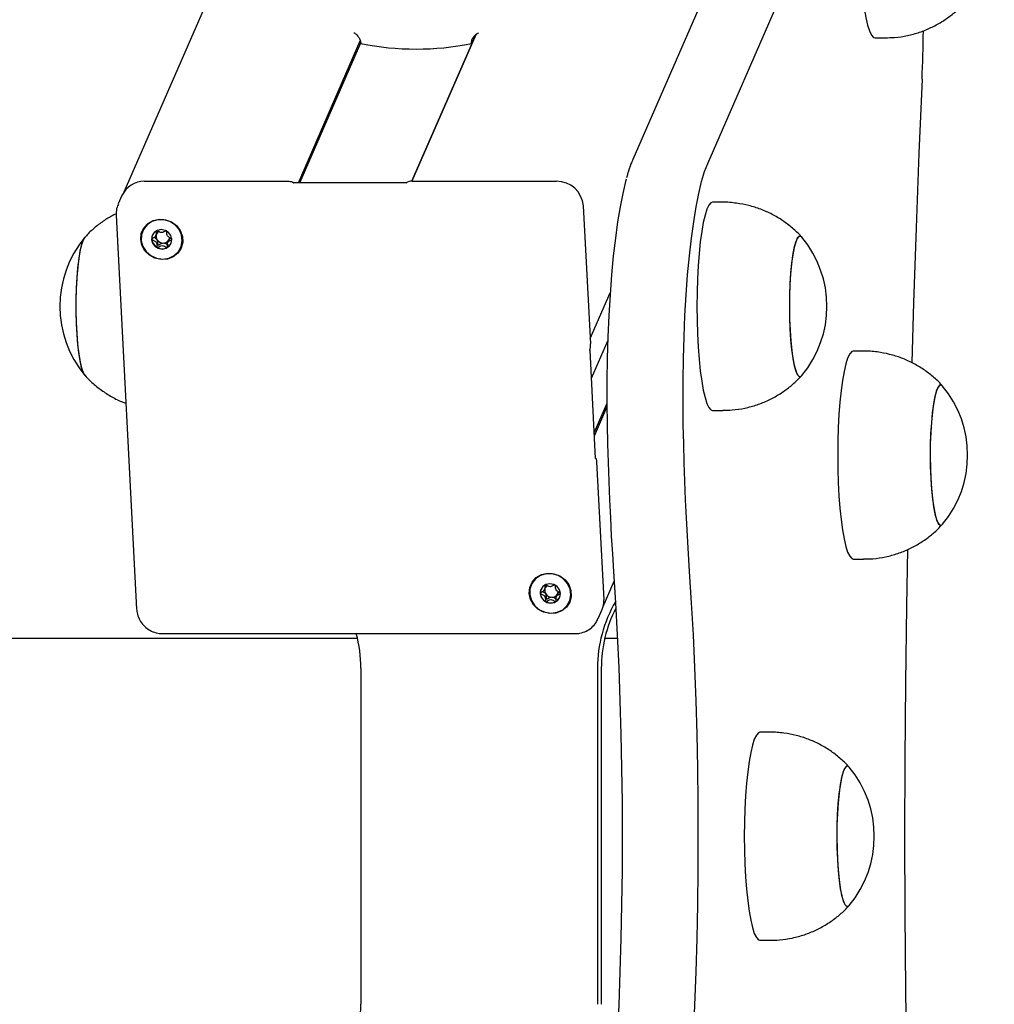
# Model space of a CAD drawing. Units: millimetres. Extents: x -26095 to 31267, y -4613 to 7737.
# Drawn here: x 23630 to 23818, y 1287 to 1476 of the extents above; entities that cross this region are included whole.
import ezdxf

# ---------------------------------------------------------------- set-up
doc = ezdxf.new("R2010")
doc.units = ezdxf.units.MM
doc.header["$LTSCALE"] = 10

msp = doc.modelspace()

# ---------------------------------------------------------------- linework, layer by layer
at = {"color": 7, "linetype": 'Continuous', "lineweight": 25}
for p, q in [((24005.24, 2256.36), (23650.45, 1443.15)), ((23780.47, 1523.17), (23748.32, 1449.41)), ((23762.72, 1448.66), (23794.87, 1522.41)), ((23718.11, 1473.38), (23705.81, 1445.21)), ((23705.81, 1445.21), (23718.1, 1473.38)), ((23717.98, 1473.28), (23717.28, 1471.68)), ((23684, 1444.94), (23695.91, 1472.22)), ((23684.28, 1444.94), (23696.01, 1471.82)), ((23794.89, 1472.79), (23796.87, 1472.79)), ((23654.42, 1445.21), (23682.16, 1445.21)), ((23704.79, 1444.94), (23683.05, 1444.94)), ((23705.88, 1445.21), (23733.61, 1445.21)), ((23650.09, 1442.48), (23649.38, 1440.86)), ((23765.62, 1441.17), (23763.65, 1441.17)), ((23738.8, 1440.48), (23740.17, 1413.96)), ((23648.99, 1438.7), (23652.9, 1362.96)), ((23656.61, 1434.77), (23656.82, 1435.24)), ((23659.09, 1433.9), (23658.89, 1433.44)), ((23740.12, 1414.96), (23743.97, 1423.77)), ((23740.37, 1407.36), (23743.5, 1414.54)), ((23740.09, 1412.74), (23740.08, 1412.69)), ((23741.17, 1391.94), (23740.09, 1412.72)), ((23792.69, 1412.56), (23790.71, 1412.56)), ((23780.66, 1407.73), (23780.81, 1407.88)), ((23740.91, 1396.84), (23743.34, 1402.4)), ((23740.94, 1396.3), (23743.34, 1401.81)), ((23763.65, 1401.17), (23765.62, 1401.17)), ((23741.35, 1391.27), (23742.72, 1364.75)), ((23807.72, 1379.13), (23807.88, 1379.27)), ((23790.71, 1372.56), (23792.69, 1372.56)), ((23731.33, 1366.69), (23731.53, 1367.15)), ((23742.6, 1363.47), (23744.73, 1368.34)), ((23733.81, 1365.81), (23733.6, 1365.35)), ((23741.65, 1361.12), (23742.36, 1362.75)), ((23657.97, 1358.23), (23737.16, 1358.23)), ((23695.37, 1357.31), (21216.66, 1357.31)), ((23745.36, 1357.31), (23742.92, 1357.31)), ((23696.03, 1351.57), (23696.03, 1286.96)), ((23741.51, 1351.57), (23741.51, 1286.96)), ((23742.26, 1351.57), (23742.26, 1286.96)), ((23774.74, 1339.26), (23772.76, 1339.26)), ((23789.77, 1305.83), (23789.93, 1305.98)), ((23772.76, 1299.26), (23774.74, 1299.26))]:
    msp.add_line(p, q, dxfattribs=at)
at = {"color": 7, "linetype": 'Continuous', "lineweight": 25, "flags": 128}
for points in [[(23791.89, 1492.79), (23791.92, 1490.13), (23792, 1487.51), (23792.13, 1484.98), (23792.31, 1482.6), (23792.54, 1480.4), (23792.81, 1478.42), (23793.11, 1476.69), (23793.45, 1475.25), (23793.82, 1474.13), (23794.2, 1473.34), (23794.59, 1472.89), (23794.89, 1472.79)], [(23803.93, 1464.84), (23803.33, 1450.62), (23802.79, 1436.29), (23802.3, 1421.87), (23801.96, 1410.34)], [(23758.02, 1398.37), (23757.97, 1402.63), (23757.98, 1406.89), (23758.04, 1411.14), (23758.16, 1415.33), (23758.34, 1419.43), (23758.58, 1423.41), (23758.86, 1427.23), (23759.2, 1430.85), (23759.59, 1434.26), (23760.02, 1437.42), (23760.49, 1440.3), (23761, 1442.89), (23761.55, 1445.16), (23762.12, 1447.08), (23762.72, 1448.66)], [(23758.02, 1398.37), (23757.97, 1402.63), (23757.98, 1406.89), (23758.04, 1411.14), (23758.16, 1415.33), (23758.34, 1419.43), (23758.58, 1423.41), (23758.86, 1427.23), (23759.2, 1430.85), (23759.59, 1434.26), (23760.02, 1437.42), (23760.49, 1440.3), (23761, 1442.89), (23761.55, 1445.16), (23762.12, 1447.08), (23762.72, 1448.66)], [(23682.16, 1445.21), (23682.35, 1445.2), (23682.52, 1445.19), (23682.68, 1445.16), (23682.81, 1445.12), (23682.91, 1445.07), (23682.98, 1445.01), (23683.01, 1444.95), (23683, 1444.89)], [(23704.75, 1444.89), (23704.78, 1444.93), (23704.78, 1444.93)], [(23747.04, 1445.61), (23746.91, 1445.16), (23746.37, 1442.89), (23745.86, 1440.3), (23745.39, 1437.42), (23744.96, 1434.26), (23744.57, 1430.85), (23744.23, 1427.23), (23743.94, 1423.41), (23743.71, 1419.43), (23743.53, 1415.33), (23743.41, 1411.14), (23743.34, 1406.89), (23743.34, 1402.63), (23743.39, 1398.37)], [(23747.04, 1445.61), (23746.91, 1445.16), (23746.37, 1442.89), (23745.86, 1440.3), (23745.39, 1437.42), (23744.96, 1434.26), (23744.57, 1430.85), (23744.23, 1427.23), (23743.94, 1423.41), (23743.71, 1419.43), (23743.53, 1415.33), (23743.41, 1411.14), (23743.34, 1406.89), (23743.34, 1402.63), (23743.39, 1398.37)], [(23763.65, 1441.17), (23763.34, 1441.07), (23762.95, 1440.62), (23762.57, 1439.83), (23762.2, 1438.71), (23761.86, 1437.27), (23761.56, 1435.54), (23761.29, 1433.56), (23761.06, 1431.36), (23760.88, 1428.97), (23760.75, 1426.45), (23760.67, 1423.83), (23760.64, 1421.17)], [(23653.68, 1434.05), (23653.8, 1435.2), (23654.27, 1436.24), (23655.05, 1437.09), (23656.06, 1437.66), (23657.23, 1437.92), (23658.44, 1437.83), (23659.58, 1437.41), (23660.56, 1436.69), (23661.29, 1435.74), (23661.71, 1434.63), (23661.77, 1433.48), (23661.47, 1432.37), (23660.84, 1431.42), (23659.93, 1430.7), (23658.83, 1430.27), (23657.63, 1430.19), (23656.43, 1430.45), (23655.36, 1431.02), (23654.49, 1431.87), (23653.91, 1432.91), (23653.68, 1434.05)], [(23657.92, 1430.27), (23659.08, 1430.44), (23660.12, 1430.93), (23660.94, 1431.7), (23661.48, 1432.67), (23661.69, 1433.77), (23661.54, 1434.9), (23661.06, 1435.95), (23660.28, 1436.83), (23659.27, 1437.46), (23658.13, 1437.79), (23656.95, 1437.79), (23655.84, 1437.46), (23654.9, 1436.83), (23654.21, 1435.95), (23653.83, 1434.9), (23653.8, 1433.77), (23654.12, 1432.67), (23654.76, 1431.7), (23655.66, 1430.93), (23656.75, 1430.44), (23657.92, 1430.27)], [(23659.68, 1434.05), (23659.5, 1434.77), (23659.04, 1435.37), (23658.39, 1435.78), (23657.63, 1435.92), (23656.89, 1435.78), (23656.28, 1435.37), (23655.89, 1434.77), (23655.78, 1434.05), (23655.96, 1433.34), (23656.42, 1432.73), (23657.07, 1432.33), (23657.83, 1432.19), (23658.57, 1432.33), (23659.18, 1432.73), (23659.57, 1433.34), (23659.68, 1434.05)], [(23642.96, 1407.89), (23642.95, 1407.9), (23642.63, 1408.48), (23642.32, 1409.41), (23642.05, 1410.66), (23641.8, 1412.2), (23641.6, 1413.98), (23641.45, 1415.96), (23641.35, 1418.08), (23641.3, 1420.28), (23641.3, 1422.51), (23641.36, 1424.7), (23641.48, 1426.8), (23641.64, 1428.74), (23641.85, 1430.48), (23642.1, 1431.96), (23642.38, 1433.15), (23642.69, 1434.01), (23642.96, 1434.46)], [(23642.99, 1407.86), (23642.66, 1408.4), (23642.36, 1409.29), (23642.08, 1410.51), (23641.83, 1412.02), (23641.62, 1413.78), (23641.46, 1415.74), (23641.35, 1417.85), (23641.3, 1420.05), (23641.3, 1422.28), (23641.35, 1424.47), (23641.46, 1426.58), (23641.62, 1428.55), (23641.83, 1430.31), (23642.07, 1431.82), (23642.35, 1433.04), (23642.66, 1433.94)], [(23642.66, 1433.94), (23642.98, 1434.49), (23642.99, 1434.49)], [(23780.81, 1434.45), (23780.58, 1434.64), (23780.25, 1434.6), (23779.92, 1434.19), (23779.61, 1433.43), (23779.31, 1432.34), (23779.05, 1430.94), (23778.83, 1429.27), (23778.65, 1427.38), (23778.52, 1425.32), (23778.45, 1423.15), (23778.42, 1420.93), (23778.46, 1418.71), (23778.55, 1416.56), (23778.69, 1414.53), (23778.87, 1412.69), (23779.11, 1411.08), (23779.37, 1409.74), (23779.67, 1408.71), (23779.99, 1408.02), (23780.32, 1407.7), (23780.66, 1407.73), (23780.66, 1407.73)], [(23780.81, 1434.45), (23780.62, 1434.62), (23780.29, 1434.62), (23779.95, 1434.25), (23779.64, 1433.53), (23779.34, 1432.47), (23779.08, 1431.1), (23778.85, 1429.46), (23778.67, 1427.59), (23778.53, 1425.55), (23778.45, 1423.39), (23778.42, 1421.17)], [(23760.64, 1421.17), (23760.67, 1418.5), (23760.75, 1415.88), (23760.88, 1413.36), (23761.06, 1410.97), (23761.29, 1408.77), (23761.56, 1406.79), (23761.86, 1405.07), (23762.2, 1403.63), (23762.57, 1402.5), (23762.95, 1401.71), (23763.34, 1401.27), (23763.65, 1401.17)], [(23778.42, 1421.17), (23778.45, 1418.94), (23778.53, 1416.78), (23778.67, 1414.74), (23778.85, 1412.87), (23779.08, 1411.23), (23779.34, 1409.87), (23779.64, 1408.8), (23779.95, 1408.08), (23780.29, 1407.71), (23780.62, 1407.71), (23780.81, 1407.88)], [(23790.71, 1412.56), (23790.41, 1412.46), (23790.02, 1412.02), (23789.63, 1411.22), (23789.27, 1410.1), (23788.93, 1408.66), (23788.62, 1406.94), (23788.35, 1404.96), (23788.13, 1402.75), (23787.95, 1400.37), (23787.81, 1397.84), (23787.73, 1395.23), (23787.71, 1392.56)], [(23807.88, 1405.85), (23807.65, 1406.03), (23807.32, 1405.99), (23806.99, 1405.59), (23806.67, 1404.83), (23806.38, 1403.73), (23806.12, 1402.33), (23805.9, 1400.66), (23805.72, 1398.78), (23805.59, 1396.72), (23805.51, 1394.55), (23805.49, 1392.32), (23805.53, 1390.1), (23805.61, 1387.95), (23805.75, 1385.93), (23805.94, 1384.08), (23806.17, 1382.47), (23806.44, 1381.13), (23806.74, 1380.1), (23807.06, 1379.42), (23807.39, 1379.09), (23807.72, 1379.13), (23807.72, 1379.13)], [(23807.88, 1405.85), (23807.69, 1406.01), (23807.35, 1406.01), (23807.02, 1405.65), (23806.7, 1404.92), (23806.41, 1403.86), (23806.15, 1402.49), (23805.92, 1400.85), (23805.74, 1398.99), (23805.6, 1396.94), (23805.52, 1394.78), (23805.49, 1392.56)], [(23743.39, 1398.37), (23743.47, 1394.73), (23743.57, 1391.12), (23743.69, 1387.54), (23743.84, 1383.99), (23744, 1380.47), (23744.18, 1377), (23744.38, 1373.58), (23744.6, 1370.21)], [(23743.39, 1398.37), (23743.47, 1394.73), (23743.57, 1391.12), (23743.69, 1387.54), (23743.84, 1383.99), (23744, 1380.47), (23744.18, 1377), (23744.38, 1373.58), (23744.6, 1370.21)], [(23759.23, 1370.21), (23759.01, 1373.58), (23758.81, 1377), (23758.63, 1380.47), (23758.47, 1383.99), (23758.33, 1387.54), (23758.2, 1391.12), (23758.1, 1394.73), (23758.02, 1398.37)], [(23759.23, 1370.21), (23759.01, 1373.58), (23758.81, 1377), (23758.63, 1380.47), (23758.47, 1383.99), (23758.33, 1387.54), (23758.2, 1391.12), (23758.1, 1394.73), (23758.02, 1398.37)], [(23741.16, 1391.89), (23741.19, 1391.93), (23741.22, 1391.94), (23741.24, 1391.91), (23741.27, 1391.84), (23741.3, 1391.74), (23741.32, 1391.61), (23741.34, 1391.45), (23741.35, 1391.27)], [(23787.71, 1392.56), (23787.73, 1389.89), (23787.81, 1387.28), (23787.95, 1384.75), (23788.13, 1382.37), (23788.35, 1380.17), (23788.62, 1378.18), (23788.93, 1376.46), (23789.27, 1375.02), (23789.63, 1373.9), (23790.02, 1373.11), (23790.41, 1372.66), (23790.71, 1372.56)], [(23805.49, 1392.56), (23805.52, 1390.34), (23805.6, 1388.18), (23805.74, 1386.13), (23805.92, 1384.27), (23806.15, 1382.63), (23806.41, 1381.26), (23806.7, 1380.2), (23807.02, 1379.47), (23807.35, 1379.11), (23807.69, 1379.11), (23807.88, 1379.27)], [(23801.12, 1374.42), (23800.94, 1363.49), (23800.75, 1348.78), (23800.61, 1334.03), (23800.54, 1319.26)], [(23728.39, 1365.97), (23728.51, 1367.11), (23728.98, 1368.15), (23729.76, 1369), (23730.78, 1369.58), (23731.94, 1369.83), (23733.15, 1369.75), (23734.3, 1369.32), (23735.28, 1368.6), (23736.01, 1367.65), (23736.42, 1366.55), (23736.48, 1365.39), (23736.18, 1364.29), (23735.55, 1363.33), (23734.64, 1362.61), (23733.54, 1362.19), (23732.34, 1362.1), (23731.15, 1362.36), (23730.07, 1362.94), (23729.21, 1363.78), (23728.63, 1364.82), (23728.39, 1365.97)], [(23732.64, 1362.19), (23733.8, 1362.35), (23734.83, 1362.84), (23735.66, 1363.61), (23736.2, 1364.59), (23736.4, 1365.68), (23736.26, 1366.81), (23735.77, 1367.86), (23734.99, 1368.74), (23733.98, 1369.38), (23732.84, 1369.71), (23731.66, 1369.71), (23730.55, 1369.38), (23729.61, 1368.74), (23728.92, 1367.86), (23728.54, 1366.81), (23728.51, 1365.68), (23728.83, 1364.59), (23729.47, 1363.61), (23730.38, 1362.84), (23731.47, 1362.35), (23732.64, 1362.19)], [(23744.6, 1370.21), (23744.99, 1364.17), (23745.33, 1358), (23745.62, 1351.72), (23745.85, 1345.34), (23746.04, 1338.89), (23746.17, 1332.38), (23746.25, 1325.83), (23746.28, 1319.26), (23746.25, 1312.7), (23746.17, 1306.15), (23746.04, 1299.64), (23745.85, 1293.18), (23745.62, 1286.81), (23745.33, 1280.52), (23744.99, 1274.35), (23744.6, 1268.31)], [(23744.6, 1370.21), (23744.99, 1364.17), (23745.33, 1358), (23745.62, 1351.72), (23745.85, 1345.34), (23746.04, 1338.89), (23746.17, 1332.38), (23746.25, 1325.83), (23746.28, 1319.26), (23746.25, 1312.7), (23746.17, 1306.15), (23746.04, 1299.64), (23745.85, 1293.18), (23745.62, 1286.81), (23745.33, 1280.52), (23744.99, 1274.35), (23744.6, 1268.31)], [(23759.23, 1268.31), (23759.62, 1274.35), (23759.96, 1280.52), (23760.25, 1286.81), (23760.49, 1293.18), (23760.67, 1299.64), (23760.8, 1306.15), (23760.88, 1312.7), (23760.91, 1319.26), (23760.88, 1325.83), (23760.8, 1332.38), (23760.67, 1338.89), (23760.49, 1345.34), (23760.25, 1351.72), (23759.96, 1358), (23759.62, 1364.17), (23759.23, 1370.21)], [(23759.23, 1268.31), (23759.62, 1274.35), (23759.96, 1280.52), (23760.25, 1286.81), (23760.49, 1293.18), (23760.67, 1299.64), (23760.8, 1306.15), (23760.88, 1312.7), (23760.91, 1319.26), (23760.88, 1325.83), (23760.8, 1332.38), (23760.67, 1338.89), (23760.49, 1345.34), (23760.25, 1351.72), (23759.96, 1358), (23759.62, 1364.17), (23759.23, 1370.21)], [(23734.4, 1365.97), (23734.21, 1366.68), (23733.76, 1367.29), (23733.1, 1367.69), (23732.35, 1367.84), (23731.61, 1367.69), (23730.99, 1367.29), (23730.6, 1366.68), (23730.49, 1365.97), (23730.68, 1365.25), (23731.13, 1364.65), (23731.79, 1364.24), (23732.54, 1364.1), (23733.28, 1364.24), (23733.89, 1364.65), (23734.28, 1365.25), (23734.4, 1365.97)], [(23772.76, 1339.26), (23772.46, 1339.16), (23772.07, 1338.72), (23771.68, 1337.93), (23771.32, 1336.8), (23770.98, 1335.36), (23770.67, 1333.64), (23770.41, 1331.66), (23770.18, 1329.46), (23770, 1327.07), (23769.87, 1324.55), (23769.79, 1321.93), (23769.76, 1319.26)], [(23789.93, 1332.55), (23789.7, 1332.73), (23789.37, 1332.69), (23789.04, 1332.29), (23788.72, 1331.53), (23788.43, 1330.43), (23788.17, 1329.03), (23787.95, 1327.37), (23787.77, 1325.48), (23787.64, 1323.42), (23787.56, 1321.25), (23787.54, 1319.03), (23787.58, 1316.81), (23787.66, 1314.66), (23787.8, 1312.63), (23787.99, 1310.78), (23788.22, 1309.17), (23788.49, 1307.83), (23788.79, 1306.81), (23789.11, 1306.12), (23789.44, 1305.79), (23789.77, 1305.83), (23789.77, 1305.83)], [(23789.93, 1332.55), (23789.74, 1332.72), (23789.4, 1332.72), (23789.07, 1332.35), (23788.76, 1331.63), (23788.46, 1330.56), (23788.2, 1329.2), (23787.97, 1327.55), (23787.79, 1325.69), (23787.65, 1323.65), (23787.57, 1321.48), (23787.54, 1319.26)], [(23769.76, 1319.26), (23769.79, 1316.6), (23769.87, 1313.98), (23770, 1311.45), (23770.18, 1309.07), (23770.41, 1306.87), (23770.67, 1304.89), (23770.98, 1303.16), (23771.32, 1301.72), (23771.68, 1300.6), (23772.07, 1299.81), (23772.46, 1299.36), (23772.76, 1299.26)], [(23787.54, 1319.26), (23787.57, 1317.04), (23787.65, 1314.88), (23787.79, 1312.84), (23787.97, 1310.97), (23788.2, 1309.33), (23788.46, 1307.96), (23788.76, 1306.9), (23789.07, 1306.18), (23789.4, 1305.81), (23789.74, 1305.81), (23789.93, 1305.98)], [(23800.54, 1319.26), (23800.61, 1304.5), (23800.75, 1289.75), (23800.94, 1275.03), (23801.12, 1264.11)]]:
    msp.add_lwpolyline(points, dxfattribs=at)
at = {"color": 7, "linetype": 'Continuous', "lineweight": 25}
for centre, radius, start, end in [((23506.77, 1477.85), 297.44, 357.493, 359.2856), ((23706.65, 1525.72), 55.07, 258.8726, 281.1274), ((23654.33, 1440.55), 4.66, 88.8415, 155.4867), ((23705.69, 1443.75), 1.48, 82.5648, 129.5613), ((23733.68, 1440.07), 5.14, 4.64, 90.6748), ((23657.82, 1434.62), 1.17, 127.7661, 151.0288), ((23657.89, 1434.41), 1.4, 53.8545, 65.1703), ((23658.87, 1421.17), 20.73, 140.1259, 219.8741), ((23657.54, 1434.2), 1.74, 156.4838, 183.0785), ((23657.77, 1434.24), 1.97, 183.9306, 242.5523), ((23657.86, 1434.63), 1.21, 163.3273, 214.0306), ((23658.02, 1434.72), 1.39, 213.5835, 269.9601), ((23658.04, 1434.56), 1.24, 269.012, 330.2154), ((23657.95, 1434.03), 1.76, 299.3295, 336.2712), ((23658.1, 1434.5), 1.16, 331.1447, 355.9133), ((23764.91, 1421.17), 20.73, 320.1259, 39.8741), ((23657.84, 1434.27), 2.03, 241.2228, 298.7772), ((23736.26, 1413.61), 3.93, 346.4878, 5.1311), ((23791.97, 1392.56), 20.73, 320.1259, 39.8741), ((23732.53, 1366.54), 1.17, 127.7661, 151.0288), ((23732.6, 1366.32), 1.4, 53.8545, 65.1703), ((23732.26, 1366.11), 1.74, 156.4838, 183.0785), ((23732.48, 1366.15), 1.97, 183.9306, 242.5523), ((23732.58, 1366.54), 1.21, 163.3273, 214.0306), ((23732.73, 1366.63), 1.39, 213.5835, 269.9601), ((23732.75, 1366.47), 1.24, 269.012, 330.2154), ((23732.66, 1365.94), 1.76, 299.3295, 336.2712), ((23732.81, 1366.42), 1.16, 331.1447, 355.9133), ((23732.55, 1366.18), 2.03, 241.2228, 298.7772), ((23766.73, 1351.58), 25.22, 149.5834, 180.0191), ((23738.31, 1364.51), 4.41, 336.4717, 3.0906), ((23767.49, 1351.58), 25.23, 152.7882, 180.016), ((23670.77, 1351.57), 25.26, 359.9964, 15.2785), ((23774.02, 1319.26), 20.73, 320.1259, 39.8741), ((23670.77, 1286.95), 25.26, 344.7215, 0.0036)]:
    msp.add_arc(centre, radius, start, end, dxfattribs=at)
for points, knots in [([(23796.87, 1472.83), (23797.47, 1472.83), (23798.89, 1472.83), (23801.1, 1473.19), (23803.45, 1473.82), (23805.64, 1474.71), (23807.67, 1475.8), (23809.5, 1477.08), (23810.98, 1478.34), (23811.78, 1479.23), (23812.1, 1479.58)], [0, 0, 0, 0, 0.103535, 0.248934, 0.390223, 0.527662, 0.661379, 0.791397, 0.917647, 1, 1, 1, 1]), ([(23694.68, 1473.78), (23694.74, 1473.76), (23694.98, 1473.64), (23695.38, 1473.25), (23695.78, 1472.67), (23695.98, 1472.12), (23696.01, 1471.79), (23696.03, 1471.68)], [0, 0, 0, 0, 0.092746, 0.385428, 0.630992, 0.877735, 1, 1, 1, 1]), ([(23717.28, 1471.68), (23717.29, 1471.87), (23717.31, 1472.25), (23717.57, 1472.81), (23717.97, 1473.31), (23718.35, 1473.63), (23718.6, 1473.73), (23718.64, 1473.75)], [0, 0, 0, 0, 0.221638, 0.442828, 0.675206, 0.941267, 1, 1, 1, 1]), ([(23748.32, 1449.41), (23748.2, 1449.13), (23747.84, 1448.27), (23747.44, 1447.13), (23747.18, 1446.14), (23747.11, 1445.88)], [0, 0, 0, 0, 0.270974, 0.806222, 1, 1, 1, 1]), ([(23683, 1444.89), (23683.01, 1444.9), (23683.02, 1444.92), (23683.05, 1444.94), (23683.06, 1444.94), (23683.04, 1444.94), (23683.04, 1444.94), (23683.03, 1444.94), (23683.03, 1444.95), (23683.02, 1444.95), (23683.02, 1444.95), (23683.01, 1444.95), (23683.01, 1444.96), (23683.01, 1444.96), (23683.01, 1444.96), (23683.02, 1444.92), (23683.01, 1444.9), (23683, 1444.89)], [0, 0, 0, 0, 0.140066, 0.357053, 0.453346, 0.477768, 0.488331, 0.495334, 0.501091, 0.507274, 0.514596, 0.525464, 0.54462, 0.583291, 0.66962, 0.87003, 1, 1, 1, 1]), ([(23649.41, 1440.84), (23649.35, 1440.73), (23649.1, 1440.26), (23648.98, 1439.51), (23648.98, 1438.9), (23648.99, 1438.7)], [0, 0, 0, 0, 0.171507, 0.725231, 1, 1, 1, 1]), ([(23780.81, 1434.44), (23780.76, 1434.5), (23780.23, 1435.15), (23779.01, 1436.24), (23777.16, 1437.68), (23775.11, 1438.9), (23772.93, 1439.87), (23770.63, 1440.6), (23768.19, 1441.03), (23766.5, 1441.22), (23765.62, 1441.17), (23765.61, 1441.17)], [0, 0, 0, 0, 0.01255, 0.147929, 0.285381, 0.424215, 0.563981, 0.704375, 0.845183, 0.998696, 1, 1, 1, 1]), ([(23648.78, 1438.9), (23648.16, 1438.56), (23646.89, 1437.87), (23645.15, 1436.57), (23643.81, 1435.4), (23643.13, 1434.62), (23642.92, 1434.38)], [0, 0, 0, 0, 0.284594, 0.582523, 0.871704, 1, 1, 1, 1]), ([(23656.69, 1435.72), (23656.69, 1435.72), (23656.68, 1435.71), (23656.67, 1435.69), (23656.66, 1435.67), (23656.65, 1435.61), (23656.66, 1435.46), (23656.68, 1435.21), (23656.68, 1434.87), (23656.46, 1434.51), (23656.13, 1434.34), (23655.9, 1434.22), (23655.82, 1434.16), (23655.8, 1434.13), (23655.8, 1434.11), (23655.8, 1434.11)], [0, 0, 0, 0, 0.006232, 0.017772, 0.031678, 0.048364, 0.098405, 0.252507, 0.42558, 0.593984, 0.846925, 0.94386, 0.980024, 0.990645, 1, 1, 1, 1]), ([(23658.47, 1435.67), (23658.36, 1435.61), (23658.13, 1435.46), (23657.69, 1435.29), (23657.22, 1435.46), (23656.94, 1435.65), (23656.77, 1435.73), (23656.71, 1435.73), (23656.7, 1435.73), (23656.69, 1435.72)], [0, 0, 0, 0, 0.199345, 0.450259, 0.701173, 0.921635, 0.973375, 0.987772, 1, 1, 1, 1]), ([(23656.79, 1435.19), (23656.84, 1435.33), (23656.89, 1435.48), (23656.88, 1435.65), (23656.88, 1435.67)], [0, 0, 0, 0, 0.864413, 1, 1, 1, 1]), ([(23659.7, 1434.11), (23659.7, 1434.11), (23659.7, 1434.13), (23659.67, 1434.16), (23659.59, 1434.22), (23659.34, 1434.34), (23659, 1434.51), (23658.75, 1434.87), (23658.7, 1435.21), (23658.7, 1435.47), (23658.69, 1435.63), (23658.67, 1435.69), (23658.66, 1435.71), (23658.65, 1435.72), (23658.64, 1435.72)], [0, 0, 0, 0, 0.0120474, 0.0265092, 0.0561649, 0.1531057, 0.4060635, 0.574479, 0.747564, 0.9016754, 0.9627172, 0.9799594, 0.9937673, 1, 1, 1, 1]), ([(23655.8, 1434.11), (23655.8, 1434.1), (23655.8, 1434.08), (23655.83, 1434.05), (23655.91, 1433.99), (23656.16, 1433.87), (23656.5, 1433.7), (23656.76, 1433.35), (23656.8, 1433), (23656.8, 1432.74), (23656.81, 1432.58), (23656.83, 1432.52), (23656.84, 1432.5), (23656.86, 1432.49), (23656.86, 1432.49)], [0, 0, 0, 0, 0.012047, 0.026509, 0.056165, 0.153106, 0.406064, 0.574479, 0.747564, 0.901675, 0.962717, 0.979959, 0.993767, 1, 1, 1, 1]), ([(23656.86, 1433.95), (23656.82, 1434), (23656.66, 1434.19), (23656.41, 1434.3), (23656.23, 1434.4), (23656.22, 1434.41)], [0, 0, 0, 0, 0.254139, 0.934533, 1, 1, 1, 1]), ([(23658.02, 1433.32), (23657.86, 1433.29), (23657.56, 1433.22), (23657.3, 1433.03), (23657.14, 1432.95), (23657.09, 1432.94), (23657.07, 1432.95), (23657.05, 1432.96), (23657.03, 1432.98), (23657.02, 1433.01), (23657.01, 1433.06), (23657, 1433.24), (23657.02, 1433.55), (23656.91, 1433.81), (23656.86, 1433.95)], [0, 0, 0, 0, 0.228096, 0.428508, 0.475543, 0.486922, 0.496702, 0.505996, 0.517546, 0.531464, 0.548166, 0.598251, 0.790803, 1, 1, 1, 1]), ([(23659.04, 1432.98), (23659.03, 1432.97), (23659.03, 1432.96), (23659.01, 1432.95), (23658.99, 1432.94), (23658.94, 1432.95), (23658.77, 1433.03), (23658.48, 1433.22), (23658.18, 1433.29), (23658.02, 1433.32)], [0, 0, 0, 0, 0.024079, 0.042004, 0.060866, 0.082814, 0.17353, 0.560068, 1, 1, 1, 1]), ([(23658.81, 1432.49), (23658.82, 1432.49), (23658.83, 1432.5), (23658.84, 1432.52), (23658.84, 1432.54), (23658.85, 1432.6), (23658.85, 1432.75), (23658.82, 1433), (23658.82, 1433.35), (23659.04, 1433.7), (23659.37, 1433.87), (23659.6, 1433.99), (23659.68, 1434.05), (23659.7, 1434.09), (23659.7, 1434.1), (23659.7, 1434.11)], [0, 0, 0, 0, 0.006232, 0.017772, 0.031678, 0.048364, 0.098405, 0.252507, 0.42558, 0.593984, 0.846925, 0.94386, 0.980024, 0.990645, 1, 1, 1, 1]), ([(23659.49, 1434.27), (23659.4, 1434.22), (23659.24, 1434.14), (23659.15, 1434), (23659.11, 1433.95)], [0, 0, 0, 0, 0.615029, 1, 1, 1, 1]), ([(23656.86, 1432.49), (23656.87, 1432.49), (23656.88, 1432.48), (23656.93, 1432.49), (23657.1, 1432.56), (23657.36, 1432.75), (23657.81, 1432.92), (23658.28, 1432.75), (23658.56, 1432.56), (23658.74, 1432.49), (23658.79, 1432.48), (23658.8, 1432.49), (23658.81, 1432.49)], [0, 0, 0, 0, 0.011122, 0.024216, 0.071275, 0.271789, 0.5, 0.728211, 0.928725, 0.975784, 0.988878, 1, 1, 1, 1]), ([(23807.88, 1405.83), (23807.83, 1405.89), (23807.29, 1406.54), (23806.08, 1407.64), (23804.22, 1409.08), (23802.18, 1410.29), (23799.99, 1411.27), (23797.7, 1411.99), (23795.26, 1412.43), (23793.57, 1412.61), (23792.69, 1412.56), (23792.68, 1412.56)], [0, 0, 0, 0, 0.01255, 0.147929, 0.285381, 0.424215, 0.563981, 0.704375, 0.845183, 0.998696, 1, 1, 1, 1]), ([(23642.94, 1407.95), (23643.32, 1407.53), (23644.23, 1406.54), (23645.89, 1405.18), (23647.87, 1403.89), (23649.54, 1403), (23650.57, 1402.64), (23650.86, 1402.55)], [0, 0, 0, 0, 0.175159, 0.416804, 0.661293, 0.907692, 1, 1, 1, 1]), ([(23765.62, 1401.2), (23766.22, 1401.2), (23767.64, 1401.21), (23769.85, 1401.56), (23772.2, 1402.2), (23774.39, 1403.08), (23776.42, 1404.18), (23778.25, 1405.46), (23779.73, 1406.72), (23780.53, 1407.6), (23780.85, 1407.95)], [0, 0, 0, 0, 0.103535, 0.248934, 0.390223, 0.527662, 0.661379, 0.791397, 0.917647, 1, 1, 1, 1]), ([(23741.2, 1391.94), (23741.2, 1391.94), (23741.2, 1391.94), (23741.2, 1391.94), (23741.19, 1391.95), (23741.19, 1391.95), (23741.18, 1391.95), (23741.18, 1391.95), (23741.17, 1391.95), (23741.17, 1391.96), (23741.16, 1391.96), (23741.16, 1391.97), (23741.17, 1391.96), (23741.17, 1391.93), (23741.16, 1391.9), (23741.16, 1391.89)], [0, 0, 0, 0, 0.02646, 0.069953, 0.088764, 0.101237, 0.11149, 0.1225, 0.135541, 0.154895, 0.189011, 0.257879, 0.411625, 0.768536, 1, 1, 1, 1]), ([(23792.69, 1372.59), (23793.28, 1372.6), (23794.71, 1372.6), (23796.92, 1372.96), (23799.27, 1373.59), (23801.46, 1374.48), (23803.48, 1375.57), (23805.31, 1376.85), (23806.8, 1378.11), (23807.6, 1379), (23807.91, 1379.34)], [0, 0, 0, 0, 0.103535, 0.248934, 0.390223, 0.527662, 0.661379, 0.791397, 0.917647, 1, 1, 1, 1]), ([(23731.41, 1367.64), (23731.4, 1367.63), (23731.39, 1367.63), (23731.38, 1367.61), (23731.37, 1367.58), (23731.37, 1367.53), (23731.37, 1367.38), (23731.4, 1367.12), (23731.39, 1366.78), (23731.18, 1366.42), (23730.85, 1366.25), (23730.61, 1366.13), (23730.54, 1366.07), (23730.52, 1366.04), (23730.51, 1366.03), (23730.51, 1366.02)], [0, 0, 0, 0, 0.006232, 0.017772, 0.031678, 0.048364, 0.098405, 0.252507, 0.42558, 0.593984, 0.846925, 0.94386, 0.980024, 0.990645, 1, 1, 1, 1]), ([(23733.18, 1367.59), (23733.08, 1367.52), (23732.84, 1367.38), (23732.41, 1367.2), (23731.93, 1367.38), (23731.65, 1367.56), (23731.48, 1367.64), (23731.43, 1367.65), (23731.41, 1367.64), (23731.41, 1367.64)], [0, 0, 0, 0, 0.199345, 0.450259, 0.701173, 0.921635, 0.973375, 0.987772, 1, 1, 1, 1]), ([(23731.51, 1367.1), (23731.55, 1367.24), (23731.61, 1367.4), (23731.59, 1367.56), (23731.59, 1367.58)], [0, 0, 0, 0, 0.864413, 1, 1, 1, 1]), ([(23734.42, 1366.02), (23734.42, 1366.03), (23734.41, 1366.05), (23734.39, 1366.08), (23734.3, 1366.14), (23734.06, 1366.25), (23733.72, 1366.42), (23733.46, 1366.78), (23733.42, 1367.12), (23733.42, 1367.38), (23733.41, 1367.54), (23733.39, 1367.6), (23733.37, 1367.63), (23733.36, 1367.63), (23733.36, 1367.64)], [0, 0, 0, 0, 0.012047, 0.026509, 0.056165, 0.153106, 0.406064, 0.574479, 0.747564, 0.901675, 0.962717, 0.979959, 0.993767, 1, 1, 1, 1]), ([(23730.51, 1366.02), (23730.52, 1366.01), (23730.52, 1365.99), (23730.55, 1365.96), (23730.63, 1365.9), (23730.87, 1365.78), (23731.22, 1365.62), (23731.47, 1365.26), (23731.51, 1364.92), (23731.51, 1364.66), (23731.52, 1364.5), (23731.54, 1364.44), (23731.56, 1364.41), (23731.57, 1364.4), (23731.57, 1364.4)], [0, 0, 0, 0, 0.012047, 0.026509, 0.056165, 0.153106, 0.406064, 0.574479, 0.747564, 0.901675, 0.962717, 0.979959, 0.993767, 1, 1, 1, 1]), ([(23731.57, 1365.86), (23731.53, 1365.91), (23731.37, 1366.1), (23731.12, 1366.22), (23730.95, 1366.31), (23730.93, 1366.32)], [0, 0, 0, 0, 0.254139, 0.934533, 1, 1, 1, 1]), ([(23732.73, 1365.24), (23732.57, 1365.2), (23732.28, 1365.14), (23732.02, 1364.94), (23731.85, 1364.86), (23731.8, 1364.86), (23731.78, 1364.86), (23731.76, 1364.87), (23731.75, 1364.89), (23731.74, 1364.92), (23731.72, 1364.97), (23731.71, 1365.15), (23731.73, 1365.46), (23731.63, 1365.72), (23731.57, 1365.86)], [0, 0, 0, 0, 0.228096, 0.428508, 0.475543, 0.486922, 0.496702, 0.505996, 0.517546, 0.531464, 0.548166, 0.598251, 0.790803, 1, 1, 1, 1]), ([(23733.75, 1364.89), (23733.75, 1364.89), (23733.74, 1364.87), (23733.72, 1364.86), (23733.7, 1364.86), (23733.65, 1364.86), (23733.48, 1364.94), (23733.2, 1365.14), (23732.89, 1365.2), (23732.73, 1365.24)], [0, 0, 0, 0, 0.024079, 0.042004, 0.060866, 0.082814, 0.17353, 0.560068, 1, 1, 1, 1]), ([(23733.53, 1364.4), (23733.53, 1364.4), (23733.54, 1364.41), (23733.55, 1364.43), (23733.56, 1364.46), (23733.57, 1364.51), (23733.56, 1364.66), (23733.53, 1364.92), (23733.54, 1365.26), (23733.76, 1365.62), (23734.08, 1365.78), (23734.32, 1365.91), (23734.4, 1365.97), (23734.42, 1366), (23734.42, 1366.01), (23734.42, 1366.02)], [0, 0, 0, 0, 0.006232, 0.017772, 0.031678, 0.048364, 0.098405, 0.252507, 0.42558, 0.593984, 0.846925, 0.94386, 0.980024, 0.990645, 1, 1, 1, 1]), ([(23734.2, 1366.18), (23734.11, 1366.13), (23733.96, 1366.05), (23733.86, 1365.91), (23733.83, 1365.86)], [0, 0, 0, 0, 0.615029, 1, 1, 1, 1]), ([(23731.57, 1364.4), (23731.58, 1364.4), (23731.6, 1364.39), (23731.65, 1364.4), (23731.81, 1364.48), (23732.08, 1364.66), (23732.53, 1364.83), (23733, 1364.66), (23733.28, 1364.48), (23733.45, 1364.4), (23733.5, 1364.39), (23733.52, 1364.4), (23733.53, 1364.4)], [0, 0, 0, 0, 0.011122, 0.024216, 0.071275, 0.271789, 0.5, 0.728211, 0.928725, 0.975784, 0.988878, 1, 1, 1, 1]), ([(23652.9, 1362.96), (23652.94, 1362.63), (23653.03, 1361.88), (23653.48, 1360.8), (23654.21, 1359.8), (23655.18, 1359), (23656.32, 1358.45), (23657.29, 1358.25), (23657.84, 1358.23), (23657.97, 1358.23)], [0, 0, 0, 0, 0.134327, 0.294571, 0.455622, 0.618197, 0.782522, 0.948468, 1, 1, 1, 1]), ([(23737.16, 1358.23), (23737.5, 1358.25), (23738.25, 1358.29), (23739.38, 1358.69), (23740.44, 1359.39), (23741.22, 1360.23), (23741.5, 1360.87), (23741.62, 1361.13)], [0, 0, 0, 0, 0.1758497, 0.4007657, 0.6252299, 0.8475829, 1, 1, 1, 1]), ([(23789.93, 1332.54), (23789.88, 1332.59), (23789.35, 1333.24), (23788.13, 1334.34), (23786.28, 1335.78), (23784.23, 1336.99), (23782.04, 1337.97), (23779.75, 1338.7), (23777.31, 1339.13), (23775.62, 1339.32), (23774.74, 1339.26), (23774.73, 1339.26)], [0, 0, 0, 0, 0.01255, 0.147929, 0.285381, 0.424215, 0.563981, 0.704375, 0.845183, 0.998696, 1, 1, 1, 1]), ([(23774.74, 1299.3), (23775.33, 1299.3), (23776.76, 1299.3), (23778.97, 1299.66), (23781.32, 1300.29), (23783.51, 1301.18), (23785.53, 1302.28), (23787.36, 1303.56), (23788.85, 1304.81), (23789.65, 1305.7), (23789.96, 1306.05)], [0, 0, 0, 0, 0.103535, 0.248934, 0.390223, 0.527662, 0.661379, 0.791397, 0.917647, 1, 1, 1, 1])]:
    msp.add_open_spline(points, degree=3, knots=knots, dxfattribs=at)

doc.saveas('drawing.dxf')
